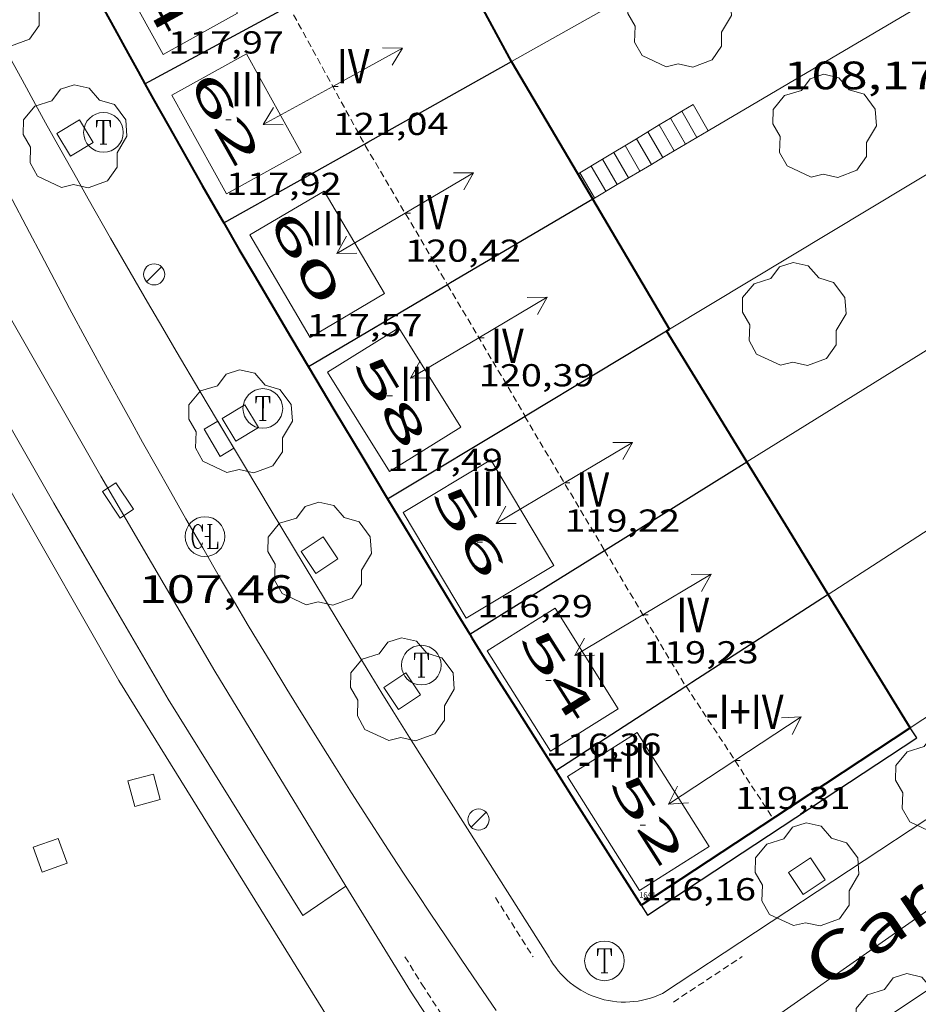
# Model space of a CAD drawing. Units: inches. Extents: x 452997 to 454003, y 4599997 to 4600502.
# Drawn here: x 453111 to 453145, y 4600251 to 4600288 of the extents above; entities that cross this region are included whole.
import ezdxf
from ezdxf.enums import TextEntityAlignment as Align

# ---------------------------------------------------------------- set-up
doc = ezdxf.new("R2010")
doc.units = ezdxf.units.IN
doc.header["$MEASUREMENT"] = 0
doc.linetypes.add('DGN Style 1', pattern=[6.294880010000001, 0.01047401, -6.284406000000001])
doc.linetypes.add('TRAZOS2', pattern=[0.375, 0.25, -0.125])
for name, color, linetype, lineweight in [('ARBRE', 7, 'Continuous', 0), ('CARENER', 7, 'Continuous', 0), ('COS SORTINT-TRIBUNA', 7, 'Continuous', 0), ('COTA ALTIMETRICA', 7, 'Continuous', 0), ('COTA EDIFICI', 7, 'Continuous', 0), ('EIX VIA URBANA PAVIMENTADA', 7, 'Continuous', 0), ('EMBORNAL', 7, 'Continuous', 0), ('ESCALES', 7, 'Continuous', 0), ('ESCOCELL', 7, 'Continuous', 0), ('FACANA EXTERIOR', 7, 'Continuous', 0), ('FANAL', 7, 'Continuous', 0), ('LIMIT DE PAVIMENT', 7, 'Continuous', 0), ('LINIA VOLUMETRICA', 7, 'Continuous', 0), ('MITGERES', 7, 'Continuous', 0), ('MUR', 7, 'Continuous', 0), ('REBAIX DE VORERA VIANANTS', 7, 'Continuous', 0), ('REGISTRE CLAVEGUERAM', 7, 'Continuous', 0), ('REGISTRE TELEFON', 7, 'Continuous', 0), ('TEXT DE CARRER', 7, 'Continuous', 0), ('TEXT DE NUMERO DE PLANTES', 7, 'Continuous', 0), ('TEXT DE NUMERO DE POLICIA', 7, 'Continuous', 0), ('VORERA', 7, 'Continuous', 0)]:
    doc.layers.add(name, color=color, linetype=linetype, lineweight=lineweight)
for name, color, linetype in [('Identificador', 7, 'Continuous'), ('PLAQUES_CARRER', 7, 'Continuous'), ('Punt', 7, 'Continuous')]:
    doc.layers.add(name, color=color, linetype=linetype)
doc.styles.get("Standard").update_dxf_attribs({"font": 'txt.shx'})
doc.styles.add('Style-Arial', font='ARIAL.TTF')

# ---------------------------------------------------------------- blocks, each defined once
blk = doc.blocks.new('SENTIT')
at = {"color": 0, "linetype": 'ByBlock', "lineweight": -2}
blk.add_line((0, 0), (3, 0), dxfattribs=at)
at = {"color": 0, "linetype": 'ByBlock', "lineweight": -2, "flags": 128}
blk.add_lwpolyline([(2.35, 0.376), (3, 0), (2.35, -0.374)], dxfattribs=at)
blk = doc.blocks.new('EMBORN')
at = {"color": 0, "linetype": 'ByBlock', "lineweight": -2, "flags": 128}
blk.add_lwpolyline([(0, 0), (1.2, 0), (1.2, 0.6), (0, 0.6)], close=True, dxfattribs=at)
blk = doc.blocks.new('RTELC')
at = {"color": 0, "linetype": 'ByBlock', "lineweight": -2, "flags": 128}
for points in [[(-0.306, 0.6), (-0.354, 0.26), (-0.354, 0.6), (0.354, 0.6), (0.354, 0.26), (0.308, 0.6)], [(-0.024, 0.6), (-0.024, -0.6)], [(0.024, 0.6), (0.024, -0.6)], [(-0.166, -0.6), (0.166, -0.6)]]:
    blk.add_lwpolyline(points, dxfattribs=at)
at = {"color": 0, "linetype": 'ByBlock', "lineweight": -2}
blk.add_circle((-0.001159542858600617, -0.0002807360887527466), 1, dxfattribs=at)
blk = doc.blocks.new('RCLAVC')
at = {"color": 0, "linetype": 'ByBlock', "lineweight": -2, "flags": 128}
for points in [[(-0.158, 0.43), (-0.122, 0.26), (-0.122, 0.6), (-0.158, 0.43), (-0.228, 0.544), (-0.332, 0.6), (-0.402, 0.6), (-0.508, 0.544), (-0.578, 0.43), (-0.612, 0.316), (-0.648, 0.146), (-0.648, -0.146), (-0.612, -0.316), (-0.578, -0.43), (-0.508, -0.544), (-0.402, -0.6), (-0.332, -0.6), (-0.228, -0.544), (-0.158, -0.43), (-0.122, -0.316)], [(-0.402, 0.6), (-0.472, 0.544), (-0.542, 0.43), (-0.578, 0.316), (-0.612, 0.146), (-0.612, -0.146), (-0.578, -0.316), (-0.542, -0.43), (-0.472, -0.544), (-0.402, -0.6)], [(0.122, 0.6), (0.368, 0.6)], [(0.226, 0.6), (0.226, -0.6)], [(0.262, 0.6), (0.262, -0.6)], [(0.122, -0.6), (0.648, -0.6), (0.648, -0.26), (0.612, -0.6)]]:
    blk.add_lwpolyline(points, dxfattribs=at)
at = {"color": 0, "linetype": 'ByBlock', "lineweight": -2}
blk.add_circle((-0.001401012718677521, -0.0007607361078262329), 1, dxfattribs=at)
blk = doc.blocks.new('COTA')
at = {"color": 0, "linetype": 'ByBlock', "lineweight": -2}
blk.add_line((0, 0), (0.2, 0), dxfattribs=at)
blk = doc.blocks.new('ARBRE')
at = {"color": 0, "linetype": 'ByBlock', "lineweight": -2, "flags": 128}
blk.add_lwpolyline([(-0.507, -1.872), (-1.415, -1.448), (-1.697, -0.9400000000000001), (-1.675, -0.342), (-1.951, 0.138), (-1.943, 0.686), (-1.511, 1.208), (-0.871, 1.406), (-0.543, 1.846), (-0.027, 2.012), (0.541, 1.882), (0.933, 1.428), (1.495, 1.262), (1.921, 0.6940000000000001), (1.969, 0.068), (1.593, -0.562), (1.593, -1.098), (1.229, -1.618), (0.505, -1.886), (-0.049, -1.762), (-0.507, -1.872)], dxfattribs=at)
blk = doc.blocks.new('ESCOSE')
at = {"color": 0, "linetype": 'ByBlock', "lineweight": -2, "flags": 128}
blk.add_lwpolyline([(-0.5, -0.5), (0.5, -0.5), (0.5, 0.5), (-0.5, 0.5)], close=True, dxfattribs=at)
blk = doc.blocks.new('FANAL')
at = {"color": 0, "linetype": 'ByBlock', "lineweight": -2}
blk.add_line((0.283, 0.283), (-0.283, -0.283), dxfattribs=at)
blk.add_circle((0.0002620689868927002, 0.0006722288131713868), 0.40000000060146, dxfattribs=at)
blk = doc.blocks.new('BLOC_PLAQUES')
at = {"layer": 'Punt', "color": 2}
blk.add_point((0, 0), dxfattribs=at)
at = {"layer": 'Identificador', "color": 2}
blk.add_attdef('IDENTIFICADOR', text='', height=0.2, dxfattribs=at).set_placement((0, 0), align=Align.CENTER)

msp = doc.modelspace()

# ---------------------------------------------------------------- linework, layer by layer
at = {"layer": 'CARENER', "color": 1, "linetype": 'TRAZOS2', "lineweight": 20}
for points, elevation in [([(453121.2762071456, 4600288.935384078), (453124.1388318763, 4600283.718468235)], 121.0361714236969), ([(453124.1388318763, 4600283.718468235), (453124.1701230215, 4600283.661442502)], 121.0440848012058), ([(453124.1670430314, 4600283.666654021), (453124.1701230215, 4600283.661442502)], 120.4361867239822), ([(453124.1701230215, 4600283.661442502), (453124.176042924, 4600283.65065393)], 121.0441713017668), ([(453124.1701230215, 4600283.661442502), (453127.27889417, 4600278.401224215)], 120.436154629727), ([(453127.27889417, 4600278.401224215), (453130.2129479849, 4600273.436637632)], 120.403760468823), ([(453130.1949746732, 4600273.425592405), (453133.2174882088, 4600268.356234351)], 119.220184838684), ([(453130.2129479849, 4600273.436637632), (453130.2129747845, 4600273.436592286)], 120.3731869055594), ([(453133.2174882088, 4600268.356234351), (453136.2876477449, 4600263.206964452)], 119.2281219520926), ([(453136.2876477449, 4600263.206964452), (453136.2879065828, 4600263.206530329)], 119.2361841837862)]:
    msp.add_lwpolyline(points, dxfattribs=dict(at, elevation=elevation))
at = {"layer": 'CARENER', "color": 1, "linetype": 'TRAZOS2', "lineweight": 20, "extrusion": (-0.004417495127905536, 0.006717935941330372, 0.999967677014354), "elevation": 29021.82152101189}
msp.add_lwpolyline([(453132.4083021315, 4600172.055371674), (453135.6884494104, 4600167.067226493)], dxfattribs=at)
at = {"layer": 'COS SORTINT-TRIBUNA', "color": 1, "linetype": 'Continuous', "lineweight": 30, "extrusion": (0.03012137439249662, 0.0198669615290753, 0.99934879128576), "elevation": 105147.9950994237, "flags": 128}
msp.add_lwpolyline([(3590695.70413641, -2909213.776811244), (3590695.254264283, -2909213.775977014), (3590695.249060266, -2909219.8739922), (3590695.245792214, -2909225.970889164), (3590695.696214936, -2909225.970889164)], dxfattribs=at)
at = {"layer": 'EIX VIA URBANA PAVIMENTADA', "color": 1, "linetype": 'Continuous', "lineweight": 20, "extrusion": (0.5607044217722398, -0.7834456764815727, 0.2679989242653586), "elevation": -3349940.781597464, "flags": 128}
msp.add_lwpolyline([(3045863.481910416, 931973.4789366414), (3045822.292891626, 931978.2785162171), (3045800.851984615, 931979.0704883661)], dxfattribs=at)
at = {"layer": 'EIX VIA URBANA PAVIMENTADA', "color": 1, "linetype": 'Continuous', "lineweight": 20}
msp.add_polyline3d([(453129.1208025768, 4600250.963565726, 106.4481650369792), (453128.4348090703, 4600251.959572475, 106.5191651470576), (453127.7958151892, 4600252.896578777, 106.580165241632), (453127.1998209498, 4600253.777584665, 106.635165326904), (453126.6448263718, 4600254.605590159, 106.6831654013232), (453126.1268314718, 4600255.383595295, 106.7271654695408), (453125.643836277, 4600256.115600095, 106.7671655315568), (453125.1928407906, 4600256.802604583, 106.8041655889216), (453124.7728450409, 4600257.448608771, 106.8371656400848), (453124.3808490388, 4600258.055612687, 106.8691656896976), (453123.6498565553, 4600259.19562, 106.9271657796208), (453123.0148631659, 4600260.196626371, 106.9791658602416), (453122.4628689795, 4600261.075631921, 107.02516593156), (453121.9828740777, 4600261.845636758, 107.0671659966768), (453121.5648785589, 4600262.521640977, 107.1041660540416), (453121.201882488, 4600263.11364465, 107.1381661067552), (453120.5688893824, 4600264.151651062, 107.1991662013296), (453120.0978945856, 4600264.933655848, 107.2481662772992), (453119.7468984954, 4600265.520659422, 107.2871663377648), (453119.2229043751, 4600266.402664765, 107.3471664307888), (453118.7019102749, 4600267.286670088, 107.4121665315648), (453118.0229180692, 4600268.452677048, 107.5021666711008), (453117.3919253992, 4600269.547683533, 107.5891668059856), (453116.8059323059, 4600270.577689576, 107.6731669362192), (453116.2609387905, 4600271.543695209, 107.7531670602512), (453115.7529448924, 4600272.451700471, 107.830167179632), (453115.2789506297, 4600273.30470539, 107.9031672928112), (453114.8379560161, 4600274.104709975, 107.9721673997888), (453114.4259610755, 4600274.855714266, 108.0371675005648), (453113.6599706016, 4600276.267722269, 108.160167691264), (453112.9939789624, 4600277.505729241, 108.2681678587072), (453112.4149862972, 4600278.590735316, 108.3631680059952), (453111.9119927331, 4600279.541740607, 108.445168133128), (453111.4729983728, 4600280.374745229, 108.5171682447568), (453110.7090082738, 4600281.835753292, 108.6411684370064)], dxfattribs=at)
at = {"layer": 'ESCALES', "color": 1, "linetype": 'Continuous', "lineweight": 0}
for points, elevation in [([(453137.1368877007, 4600284.222867444), (453136.5610740306, 4600285.219562384), (453136.1341423223, 4600284.960442443)], 108.3261723157599), ([(453135.7072105933, 4600284.701322489), (453135.2791108168, 4600284.441493606)], 108.886693040228), ([(453136.1341423223, 4600284.960442443), (453135.7072105933, 4600284.701322489)], 108.6134304988008), ([(453136.2768883497, 4600283.714863196), (453135.7072105933, 4600284.701322489)], 108.340167970336), ([(453136.7068880252, 4600283.96886532), (453136.1341423223, 4600284.960442443)], 108.340167970336), ([(453135.2791108168, 4600284.441493606), (453134.8514384982, 4600284.181924162)], 109.1607032037976), ([(453135.8460595752, 4600283.460565083), (453135.2791108168, 4600284.441493606)], 108.340167970336), ([(453134.8514384982, 4600284.181924162), (453134.4240792727, 4600283.922544746)], 109.4344397681014), ([(453135.4149670856, 4600283.205723668), (453134.8514384982, 4600284.181924162)], 108.340167970336), ([(453136.7070647646, 4600283.968559337), (453136.7068880252, 4600283.96886532)], 108.340167970336), ([(453137.1370673589, 4600284.222556468), (453137.1368877007, 4600284.222867444)], 108.3261679490097), ([(453134.4240792727, 4600283.922544746), (453133.1413755217, 4600283.144026509)], 109.7079759335374), ([(453134.984967329, 4600282.951721497), (453134.4240792727, 4600283.922544746)], 108.340167970336), ([(453136.2770621707, 4600283.714562207), (453136.2768883497, 4600283.714863196)], 108.340167970336), ([(453133.1413755217, 4600283.144026509), (453132.2863441444, 4600282.62507775)], 110.5289851560593), ([(453133.6930463646, 4600282.18857983), (453133.1413755217, 4600283.144026509)], 108.340167970336), ([(453134.9850543783, 4600282.951570826), (453134.984967329, 4600282.951721497)], 108.340167970336), ([(453135.4150569722, 4600283.205567958), (453135.4149670856, 4600283.205723668)], 108.340167970336), ([(453132.8320413966, 4600281.680585192), (453132.2863441444, 4600282.62507775)], 108.340167970336), ([(453133.6930465859, 4600282.188579447), (453133.6930463646, 4600282.18857983)], 108.340167970336)]:
    msp.add_lwpolyline(points, dxfattribs=dict(at, elevation=elevation))
at = {"layer": 'ESCALES', "color": 1, "linetype": 'Continuous', "lineweight": 0, "flags": 128}
for points, elevation in [([(453135.7072105933, 4600284.701322489), (453135.7070687758, 4600284.701568061)], 108.340167970336), ([(453136.1341423223, 4600284.960442443), (453136.134071403, 4600284.960565223)], 108.340167970336), ([(453135.2791108168, 4600284.441493606), (453135.2790661396, 4600284.441570906)], 108.340167970336), ([(453134.8514384982, 4600284.181924162), (453134.8510635109, 4600284.182573752)], 108.340167970336), ([(453134.5540517829, 4600282.697573703), (453133.9960582397, 4600283.662579432)], 108.340167970336), ([(453134.4240792727, 4600283.922544746), (453134.424060876, 4600283.922576588)], 108.340167970336), ([(453134.1240491889, 4600282.443576572), (453133.5690556125, 4600283.403582271)], 108.340167970336), ([(453133.2630439921, 4600281.934582314), (453132.7140503491, 4600282.884587954)], 108.340167970336), ([(453133.1413755217, 4600283.144026509), (453133.1410529838, 4600283.144585117)], 108.340167970336), ([(453132.2863441444, 4600282.62507775), (453132.213047266, 4600282.580591284)], 111.076257778996), ([(453132.2863441444, 4600282.62507775), (453132.2860477203, 4600282.6255908)], 108.340167970336)]:
    msp.add_lwpolyline(points, dxfattribs=dict(at, elevation=elevation))
at = {"layer": 'FACANA EXTERIOR', "color": 1, "linetype": 'Continuous', "lineweight": 40, "extrusion": (-0.8804856717749018, -0.4740727600264467, 8.396898888127401e-08), "elevation": -2579844.886926487, "flags": 128}
msp.add_lwpolyline([(-3835670.202127116, 118.813810839415), (-3835673.12780166, 118.8328108688726), (-3835676.053476204, 118.8528108998806)], dxfattribs=at)
at = {"layer": 'FACANA EXTERIOR', "color": 1, "linetype": 'Continuous', "lineweight": 40, "extrusion": (0.8599836913651115, 0.507319712023203, 0.05526988672623687), "elevation": 2723506.86673812, "flags": 128}
msp.add_lwpolyline([(3731988.527732109, -150640.2207111469), (3731988.689116993, -150640.2207111468), (3731994.564481011, -150640.2056881601)], dxfattribs=at)
at = {"layer": 'FACANA EXTERIOR', "color": 1, "linetype": 'Continuous', "lineweight": 40, "extrusion": (-0.506560708882658, -0.3012879372812574, 0.8078501266108116), "elevation": -1615453.331479147, "flags": 128}
msp.add_lwpolyline([(-3722157.99555259, 2214436.326695782), (-3722160.852095475, 2214436.338572528), (-3722163.70898663, 2214436.352145951)], dxfattribs=at)
at = {"layer": 'FACANA EXTERIOR', "color": 1, "linetype": 'Continuous', "lineweight": 40, "extrusion": (1.318601085188249e-06, 0.1737853339040416, 0.9847835588179374), "elevation": 799576.1458879174, "flags": 128}
msp.add_lwpolyline([(-453100.652266567, -4530259.916665582), (-453100.7092666554, -4530259.951190986), (-453100.7652667423, -4530259.985716396)], dxfattribs=at)
at = {"layer": 'FACANA EXTERIOR', "color": 1, "linetype": 'Continuous', "lineweight": 40, "extrusion": (-0.7508055699444537, -0.4670576492767247, 0.467063323750093), "elevation": -2488756.350726206, "flags": 128}
msp.add_lwpolyline([(-3666795.117530207, 1314739.413056421), (-3666798.022498546, 1314739.446984532), (-3666800.928315996, 1314739.482043581)], dxfattribs=at)
at = {"layer": 'FACANA EXTERIOR', "color": 1, "linetype": 'Continuous', "lineweight": 40, "extrusion": (0.7166970416272881, 0.4333834905180925, 0.5463735907499992), "elevation": 2318508.912807561, "flags": 128}
msp.add_lwpolyline([(3702041.163799057, -1512348.728644624), (3702044.048496758, -1512348.691631479), (3702047.042270633, -1512348.653424362)], dxfattribs=at)
at = {"layer": 'FACANA EXTERIOR', "color": 1, "linetype": 'Continuous', "lineweight": 40, "extrusion": (0.05672664898118646, -0.03323922440708069, 0.9978362797855072), "elevation": -127098.0286396597, "flags": 128}
msp.add_lwpolyline([(4198161.836472813, 1930567.919023268), (4198160.061559558, 1930564.648941336), (4198159.40192074, 1930563.424093014), (4198158.984578453, 1930562.641263125)], dxfattribs=at)
at = {"layer": 'FACANA EXTERIOR', "color": 1, "linetype": 'Continuous', "lineweight": 40, "extrusion": (-0.8519637139054046, -0.5236008309662139, -1.081473960679162e-13), "elevation": -2794763.728016844, "flags": 128}
msp.add_lwpolyline([(-3681989.017748184, 117.0321811441665), (-3681991.977986549, 117.0641811937793), (-3681994.938224912, 117.0951812418417)], dxfattribs=at)
at = {"layer": 'FACANA EXTERIOR', "color": 1, "linetype": 'Continuous', "lineweight": 40, "extrusion": (0.02604885449569822, 0.02604846169007661, 0.9993212370519515), "elevation": 131739.069202084, "flags": 128}
msp.add_lwpolyline([(2932483.861475253, -3570834.602666363), (2932482.632521478, -3570840.574710391), (2932481.404981918, -3570846.546754421)], dxfattribs=at)
at = {"layer": 'FACANA EXTERIOR', "color": 1, "linetype": 'Continuous', "lineweight": 40, "extrusion": (-0.8237727633227451, -0.5361648549028096, 0.1841892580327578), "elevation": -2839755.384287884, "flags": 128}
msp.add_lwpolyline([(-3608351.824595451, 532265.7322893027), (-3608350.333011698, 532265.6437747544), (-3608345.805856579, 532265.3873877866)], dxfattribs=at)
at = {"layer": 'FACANA EXTERIOR', "color": 1, "linetype": 'Continuous', "lineweight": 40, "extrusion": (-0.4080972686301403, 0.6455465233667652, 0.6455434187610478), "elevation": 2784814.610828422, "flags": 128}
msp.add_lwpolyline([(-2841185.567334226, -2353748.872144584), (-2841179.500296372, -2353748.633838095), (-2841173.432724158, -2353748.394222233)], dxfattribs=at)
at = {"layer": 'FACANA EXTERIOR', "color": 1, "linetype": 'Continuous', "lineweight": 40}
for points in [[(453112.9650835799, 4600291.299750847, 108.97516895484), (453113.2380800804, 4600290.782747974, 108.9271688804208), (453113.6640746632, 4600289.9817435, 108.8531687656912), (453114.0390699485, 4600289.283739572, 108.7891686664656), (453114.7030616681, 4600288.056732631, 108.6791684959216), (453115.2040554946, 4600287.14072741, 108.5991683718896), (453115.5800509028, 4600286.458723499, 108.5411682819664), (453115.8390477686, 4600285.992720812, 108.5031682230512)], [(453115.8390477686, 4600285.992720812, 108.5031682230512), (453116.1520439973, 4600285.431717567, 108.4581681532832), (453116.7280370903, 4600284.403711603, 108.3791680308016), (453117.1700318496, 4600283.622707038, 108.3211679408784), (453118.0070220013, 4600282.15369841, 108.2111677703344), (453118.7470134061, 4600280.869690806, 108.1141676199456), (453118.8250125027, 4600280.734690003, 108.1041676044416)], [(453118.8250125027, 4600280.734690003, 108.1041676044416), (453119.3960059143, 4600279.749684144, 108.030167489712), (453119.9679993652, 4600278.769678284, 107.9571673765328), (453120.4689936471, 4600277.913673156, 107.8941672788576), (453121.353983653, 4600276.415664119, 107.7831671067632), (453122.0189761784, 4600275.294657335, 107.7021669811808)], [(453122.0189761784, 4600275.294657335, 107.7021669811808), (453123.0239649895, 4600273.614647105, 107.5821667951328), (453124.0389537857, 4600271.930636793, 107.4661666152864), (453125.0159429934, 4600270.308626865, 107.3571664462928)], [(453128.1179089317, 4600265.185595387, 107.010165908304), (453128.1979080617, 4600265.054594576, 107.0011658943504), (453128.6039036986, 4600264.396590476, 106.955165823032), (453129.2208971587, 4600263.408584262, 106.8861657160544), (453129.8438906433, 4600262.422578006, 106.8171656090768), (453131.3688748126, 4600260.024562717, 106.6521653532608)]]:
    msp.add_polyline3d(points, dxfattribs=at)
at = {"layer": 'LIMIT DE PAVIMENT', "color": 1, "linetype": 'Continuous', "lineweight": 20}
msp.add_polyline3d([(453123.4358294015, 4600255.660616144, 106.6991654261296), (453118.4818834001, 4600263.789666336, 107.3311664059824), (453114.1719326837, 4600271.165710473, 107.8431671997872), (453110.500975636, 4600277.576748266, 108.2821678804128), (453105.1050431228, 4600287.573804708, 108.9361688943744), (453101.0790970881, 4600295.508847558, 109.4331696649232)], dxfattribs=at)
at = {"layer": 'LINIA VOLUMETRICA', "color": 1, "linetype": 'Continuous', "lineweight": 20, "extrusion": (-0.2578086188443444, -0.1540757561005602, 0.9538319440192871), "elevation": -825497.8479152906, "flags": 128}
msp.add_lwpolyline([(-3716351.461319922, 2622032.710509064), (-3716351.461149921, 2622036.75924872), (-3716356.11409223, 2622036.75924872), (-3716356.114262231, 2622032.710509064), (-3716351.461319922, 2622032.710509064)], dxfattribs=at)
at = {"layer": 'LINIA VOLUMETRICA', "color": 1, "linetype": 'Continuous', "lineweight": 20, "extrusion": (-0.2411601754731878, -0.1524447213188241, 0.9584374662479381), "elevation": -810450.1706283258, "flags": 128}
msp.add_lwpolyline([(-3646374.543297521, 2723013.919052272), (-3646374.543557817, 2723017.171743118), (-3646379.637770266, 2723017.171743118), (-3646379.637509969, 2723013.919052272), (-3646374.543297521, 2723013.919052272)], dxfattribs=at)
at = {"layer": 'LINIA VOLUMETRICA', "color": 1, "linetype": 'Continuous', "lineweight": 20}
for points in [[(453116.5250573074, 4600287.109717338, 119.2041848138816), (453119.3330734443, 4600288.66269844, 120.1481862774592), (453117.1291002637, 4600292.647721342, 120.1481862774592), (453114.3210841268, 4600291.09474024, 119.1561847394624), (453116.5250573074, 4600287.109717338, 119.2041848138816)], [(453118.9270210376, 4600281.838690941, 119.1241846898496), (453121.7440372414, 4600283.398671987, 120.0681861534272), (453119.6790623415, 4600287.128693437, 120.0681861534272), (453116.8620461376, 4600285.568712393, 119.1561847394624), (453118.9270210376, 4600281.838690941, 119.1241846898496)], [(453122.0829847453, 4600276.410658579, 118.660183970464), (453124.8960016791, 4600278.067639804, 119.5881854092352), (453122.6150275216, 4600281.939663115, 119.5881854092352), (453119.8020105879, 4600280.28268189, 118.6441839456576), (453122.0829847453, 4600276.410658579, 118.660183970464)], [(453125.083950952, 4600271.343627954, 118.5641838216256), (453127.7769678362, 4600273.018610117, 119.5721853844288), (453125.4409927057, 4600276.773633664, 119.5721853844288), (453122.7479758214, 4600275.098651499, 118.5481837968192), (453125.083950952, 4600271.343627954, 118.5641838216256)], [(453131.1678800703, 4600260.75856538, 117.2841818371136), (453133.7308962598, 4600262.36854843, 118.2281833006912), (453131.3439213841, 4600266.167572431, 118.2281833006912), (453128.7809051946, 4600264.557589383, 117.1561816386624), (453131.1678800703, 4600260.75856538, 117.2841818371136)]]:
    msp.add_polyline3d(points, dxfattribs=at)
at = {"layer": 'MITGERES', "color": 1, "linetype": 'Continuous', "lineweight": 30}
for points, elevation in [([(453115.8390477689, 4600285.992720813), (453121.2762071456, 4600288.935384078)], 113.7181763083873), ([(453118.825012503, 4600280.734690009), (453124.1388318763, 4600283.718468235)], 118.542183787517), ([(453132.7670410004, 4600281.641585626), (453127.3930085934, 4600278.46862148), (453127.27889417, 4600278.401224215)], 108.8031686881659), ([(453125.015942994, 4600270.308626866), (453130.2129479849, 4600273.436637632)], 117.8711827450898), ([(453128.117908932, 4600265.185595391), (453133.2174882088, 4600268.356234351)], 117.0401814582292), ([(453141.6759413874, 4600266.692494851), (453136.5219081005, 4600263.358528789), (453136.2876477449, 4600263.206964452)], 107.7171670023818)]:
    msp.add_lwpolyline(points, dxfattribs=dict(at, elevation=elevation))
at = {"layer": 'MITGERES', "color": 1, "linetype": 'Continuous', "lineweight": 30, "flags": 128}
for points, elevation in [([(453124.1388318763, 4600283.718468235), (453124.2620440966, 4600283.787653488), (453129.6990756902, 4600286.840616968)], 117.9948734746405), ([(453127.27889417, 4600278.401224215), (453122.0189761788, 4600275.294657336)], 108.9726938635446), ([(453130.2129479849, 4600273.436637632), (453130.2859752323, 4600273.480591797), (453135.5570074711, 4600276.652556721)], 117.2982328199392), ([(453133.2174882088, 4600268.356234351), (453133.3579417761, 4600268.443560683), (453138.5989746217, 4600271.701525967)], 116.6401972605599), ([(453136.2876477449, 4600263.206964452), (453131.3688748144, 4600260.024562718)], 107.7935312103569)]:
    msp.add_lwpolyline(points, dxfattribs=dict(at, elevation=elevation))
at = {"layer": 'MUR', "color": 1, "linetype": 'Continuous', "lineweight": 20, "extrusion": (0.1535605093306308, -0.09306417871635407, 0.9837470348692127), "elevation": -358423.5745916012, "flags": 128}
msp.add_lwpolyline([(4169039.82786577, 1964333.222437623), (4169053.760579932, 1964325.21952649), (4169053.809921759, 1964325.191680592)], dxfattribs=at)
at = {"layer": 'MUR', "color": 1, "linetype": 'Continuous', "lineweight": 20}
for points, elevation in [([(453146.5761243005, 4600289.798493497), (453146.4641236255, 4600289.732494244), (453137.1368877007, 4600284.222867444)], 108.3771680265199), ([(453136.7068880252, 4600283.96886532), (453136.2768883497, 4600283.714863196)], 108.6814962173002), ([(453137.1368877007, 4600284.222867444), (453136.7068880252, 4600283.96886532)], 108.6682167365673), ([(453136.2768883497, 4600283.714863196), (453135.4149670856, 4600283.205723668)], 108.6947756980279), ([(453134.984967329, 4600282.951721497), (453133.6930463646, 4600282.18857983)], 108.7346734962773), ([(453135.4149670856, 4600283.205723668), (453134.984967329, 4600282.951721497)], 108.721394013044)]:
    msp.add_lwpolyline(points, dxfattribs=dict(at, elevation=elevation))
at = {"layer": 'MUR', "color": 1, "linetype": 'Continuous', "lineweight": 20, "extrusion": (0.5210857333030754, -0.847804569023428, 0.09847370862821929), "elevation": -3664001.597864813, "flags": 128}
msp.add_lwpolyline([(2794893.210952227, 362687.3101704238), (2794909.127767319, 362685.8008321872), (2794909.236321718, 362685.790783331)], dxfattribs=at)
at = {"layer": 'MUR', "color": 1, "linetype": 'Continuous', "lineweight": 20, "elevation": 108.7745712927879, "flags": 128}
msp.add_lwpolyline([(453133.6930463646, 4600282.18857983), (453132.7670409998, 4600281.641585628)], dxfattribs=at)
at = {"layer": 'MUR', "color": 1, "linetype": 'Continuous', "lineweight": 20, "extrusion": (-0.4838544557609813, 0.8177449801789718, 0.311733881752269), "elevation": 3542632.190335515, "flags": 128}
msp.add_lwpolyline([(-2732579.720861089, -1162152.986652479), (-2732595.745755308, -1162154.110664259), (-2732595.889453953, -1162154.121188714)], dxfattribs=at)
at = {"layer": 'MUR', "color": 1, "linetype": 'Continuous', "lineweight": 20, "extrusion": (0.5427795043213053, -0.8377760018448915, 0.05934459049910681), "elevation": -3608030.630372605, "flags": 128}
msp.add_lwpolyline([(2881656.617249101, 214602.8487904098), (2881656.516006677, 214602.8497921769), (2881640.424537128, 214603.0431332289)], dxfattribs=at)
at = {"layer": 'MUR', "color": 1, "linetype": 'Continuous', "lineweight": 20, "extrusion": (-0.5448134283274373, 0.8332373846704085, 0.09430688788058902), "elevation": 3586240.575172044, "flags": 128}
msp.add_lwpolyline([(-2896771.896744223, -339615.2950170118), (-2896775.381408365, -339615.4215812822), (-2896777.52659726, -339615.6626560828)], dxfattribs=at)
at = {"layer": 'REBAIX DE VORERA VIANANTS', "color": 1, "linetype": 'TRAZOS2', "lineweight": 0, "extrusion": (0.03111424827099662, -0.04890226836765533, 0.9983188226729117), "elevation": -210757.8339466526}
msp.add_lwpolyline([(2851767.129773307, 3631897.516469282), (2851767.129773308, 3631894.846419287)], dxfattribs=at)
at = {"layer": 'REBAIX DE VORERA VIANANTS', "color": 1, "linetype": 'TRAZOS2', "lineweight": 0, "extrusion": (-0.3607787917542277, -0.2941584330470656, 0.8850477273501439), "elevation": -1516587.118274452}
msp.add_lwpolyline([(-3279016.173700362, 2883689.813545979), (-3279014.966713291, 2883689.633198861), (-3279013.539691015, 2883689.460008617)], dxfattribs=at)
at = {"layer": 'REBAIX DE VORERA VIANANTS', "color": 1, "linetype": 'TRAZOS2', "lineweight": 0, "extrusion": (0.03046343416396887, 0.02006722219755373, 0.9993344213886618), "elevation": 106224.272343155}
msp.add_lwpolyline([(3592380.084855916, -2907088.862332472), (3592380.084855917, -2907091.987426756)], dxfattribs=at)
at = {"layer": 'VORERA', "color": 1, "linetype": 'Continuous', "lineweight": 0, "extrusion": (-0.544549052981787, 0.8332125078647056, 0.09603773026496865), "elevation": 3586242.905048676, "flags": 128}
msp.add_lwpolyline([(-2896006.97340661, -345907.5078509199), (-2896023.819559422, -345908.1267124419), (-2896065.730950475, -345912.8284525778)], dxfattribs=at)
at = {"layer": 'VORERA', "color": 1, "linetype": 'Continuous', "lineweight": 0, "extrusion": (0.5560191037241075, -0.8308714686268444, 0.02225666003045232), "elevation": -3570258.049127528, "flags": 128}
msp.add_lwpolyline([(2935110.924852933, 79582.24010392286), (2935069.528738296, 79586.83324881089), (2935052.228715347, 79587.35337845846)], dxfattribs=at)
at = {"layer": 'VORERA', "color": 1, "linetype": 'Continuous', "lineweight": 0}
for points in [[(453097.6930918386, 4600295.508873248, 109.7191701083376), (453101.9560320417, 4600286.756827335, 109.0511690726704), (453105.8539818765, 4600279.348786272, 108.6831685021232), (453110.7839228634, 4600270.563735248, 108.0511675222704), (453114.857875088, 4600263.434693282, 107.4591666044336), (453124.745769412, 4600247.486593531, 106.1871646323248), (453129.3017250926, 4600240.714548463, 105.6591638137136), (453137.9386442535, 4600228.295463676, 104.6511622509104), (453146.6585700457, 4600216.733379587, 103.8191609609776), (453156.727490205, 4600204.153283685, 102.835159435384), (453164.6244324381, 4600194.92620946, 101.9391580462256), (453165.5231422696, 4600193.901168223, 101.8053124203197)], [(453098.773093513, 4600295.508865055, 109.7131700990352), (453103.2820330579, 4600286.619817061, 109.1471692215088), (453108.7029652609, 4600276.576760358, 108.3871680432048), (453112.3919221088, 4600270.135722383, 107.8431671997872), (453116.7208726043, 4600262.726678049, 107.3311664059824), (453121.8058185054, 4600254.557626802, 106.7391654881456), (453123.4358294015, 4600255.660616144, 106.6991654261296)], [(453110.5220501099, 4600287.387763319, 108.7891686664656), (453111.1940417356, 4600286.146756295, 108.6791684959216), (453111.7020354744, 4600285.217751, 108.5991683718896), (453112.0850307948, 4600284.522747017, 108.5411682819664), (453112.6640238015, 4600283.482741011, 108.4581681532832), (453113.2470168218, 4600282.443734976, 108.3791680308016), (453113.6950114995, 4600281.650730347, 108.3211679408784), (453114.5410015513, 4600280.166721627, 108.2111677703344), (453115.2869928819, 4600278.87171396, 108.115167621496), (453115.9419853159, 4600277.740707236, 108.0311674912624), (453116.518978714, 4600276.752701326, 107.9581673780832), (453117.0249729429, 4600275.888696148, 107.895167280408), (453117.9159628747, 4600274.379687048, 107.7841671083136), (453118.586955341, 4600273.249680204, 107.7031669827312), (453119.5989440719, 4600271.557669904, 107.5831667966832), (453120.6169328348, 4600269.868659561, 107.4671666168368), (453123.5159008332, 4600265.058630107, 107.1431661145072), (453124.244892866, 4600263.859622717, 107.0621659889248), (453124.7948869051, 4600262.961617152, 107.0021658959008), (453125.2098824497, 4600262.289612961, 106.9561658245824), (453125.8368757963, 4600261.284606646, 106.8881657191552), (453126.4688691811, 4600260.283600299, 106.8191656121776), (453128.7978450062, 4600256.621576949, 106.5671652214768), (453131.1278208331, 4600252.959553593, 106.315164830776)], [(453123.4358294015, 4600255.660616144, 106.6991654261296), (453125.8838030742, 4600251.690591414, 106.3791649300016), (453128.84877311, 4600247.135561856, 106.07516445868), (453131.9747421735, 4600242.419530825, 105.6511638013104), (453135.3327104588, 4600237.553497802, 105.2511631811504), (453137.5256903145, 4600234.450476351, 105.07516290828), (453135.8266785754, 4600233.250487383, 105.1711630571184), (453141.5126283066, 4600225.463432167, 104.5231620524592), (453145.7785920813, 4600219.817391045, 104.07516135788), (453150.0095570232, 4600214.332350438, 103.7791608989616), (453153.3205298791, 4600210.078318721, 103.2591600927536), (453157.615497409, 4600204.921278138, 102.8191594105776), (453162.0954642773, 4600199.639235956, 102.355158691192), (453165.7554373783, 4600195.34620153, 101.8431578973872), (453171.0494002809, 4600189.375152105, 101.155156830712), (453175.2813716737, 4600184.740112807, 100.6671560741168), (453179.2843464599, 4600180.599076015, 100.0191550694576), (453184.3763144211, 4600175.33602922, 99.45115418883044), (453185.7943277051, 4600176.797020724, 99.33115400278241), (453190.7972969092, 4600171.715974889, 98.65115294851043), (453196.4122644597, 4600166.291923874, 98.04315200586724)], [(453135.4048172132, 4600251.608519047, 106.0111643594544), (453135.257816477, 4600251.541520057, 106.0091643563536), (453135.1088157907, 4600251.481521095, 106.0081643548032), (453134.9558151589, 4600251.429522175, 106.0091643563536), (453134.8018145788, 4600251.384523274, 106.010164357904), (453134.6448140545, 4600251.347524408, 106.0111643594544), (453134.4858135805, 4600251.317525567, 106.0141643641056), (453134.3268131746, 4600251.296526742, 106.0181643703072), (453134.1658128188, 4600251.282527941, 106.0221643765088), (453134.0048125235, 4600251.276529154, 106.0281643858112), (453133.8438122967, 4600251.279530381, 106.0341643951136), (453133.682812123, 4600251.289531617, 106.0411644059664), (453133.5228120115, 4600251.30753286, 106.0491644183696), (453133.3638119623, 4600251.333534106, 106.0581644323232), (453133.2068119769, 4600251.36753535, 106.0671644462768), (453133.0518120477, 4600251.40853659, 106.0771644617808), (453132.8988121899, 4600251.458537828, 106.0881644788352), (453132.7478123806, 4600251.51453906, 106.10016449744), (453132.6008126384, 4600251.578540275, 106.1121645160448), (453132.4568129613, 4600251.65054148, 106.1251645362), (453132.3168133362, 4600251.728542663, 106.1391645579056), (453132.1808137703, 4600251.813543826, 106.1531645796112), (453132.0488142636, 4600251.90554497, 106.1681646028672), (453131.9218148103, 4600252.003546085, 106.1831646261232), (453131.7998154179, 4600252.108547174, 106.1991646509296), (453131.6838160726, 4600252.218548224, 106.215164675736), (453131.5728167808, 4600252.334549248, 106.2321647020928), (453131.467817536, 4600252.455550232, 106.2481647268992), (453131.3688183386, 4600252.581551178, 106.2661647548064), (453131.27681919, 4600252.712552079, 106.2831647811632), (453131.1908200885, 4600252.848552942, 106.3011648090704), (453131.1278208331, 4600252.959553593, 106.315164830776)]]:
    msp.add_polyline3d(points, dxfattribs=at)

# ---------------------------------------------------------------- block references
at = {"layer": 'ARBRE', "color": 3, "linetype": 'Continuous', "lineweight": 0, "xscale": 1.000001550400009, "yscale": 1.000001550399986, "zscale": 1.0000015504, "rotation": 359.9995652666707}
for p in [(453110.2520642139, 4600289.301768335, 108.9311688866224), (453136.0500982465, 4600288.515571372, 108.340167970336), (453141.5300750873, 4600284.343523324, 107.5081666804032), (453113.1920281406, 4600283.946737723, 108.4721681749888), (453140.3790193175, 4600277.228521027, 107.0921660354368), (453119.4479561068, 4600273.174673555, 107.6841669532736), (453122.4399227926, 4600268.1726431, 107.3311664059824), (453125.5678886802, 4600263.037611404, 106.9821658648928), (453146.1678940463, 4600259.535449671, 105.5161635920064), (453140.8648593214, 4600256.042484492, 105.7661639796064), (453144.6728219838, 4600250.343446763, 105.4221634462688)]:
    msp.add_blockref('ARBRE', p, dxfattribs=at)
at = {"layer": 'CARENER', "color": 1, "linetype": 'Continuous', "lineweight": 20, "zscale": 1.0000015504}
for p, xscale, yscale, rotation in [((453122.9420580829, 4600285.900666775, 121.0411876619664), 1.000002591607339, 1.000002591607313, 28.75428727670137), ((453122.9420580829, 4600285.900666775, 121.0411876619664), 1.000002591607339, 1.000002591607313, 208.7542872767013), ((453131.6979578751, 4600270.90457709, 119.2241848448896), 1.00000155039999, 1.000001550399986, 30.80477493588236), ((453131.6979578751, 4600270.90457709, 119.2241848448896), 1.00000155039999, 1.000001550399986, 210.8047749358823), ((453134.6679246862, 4600265.923546831, 119.2321848572928), 1.00000155039999, 1.000001550399986, 30.80477493588236), ((453134.6679246862, 4600265.923546831, 119.2321848572928), 1.00000155039999, 1.000001550399986, 210.8047749358823), ((453138.1458882786, 4600260.414511901, 119.3061849720224), 1.0000015504, 1.000001550399986, 33.32777886990364), ((453138.1458882786, 4600260.414511901, 119.3061849720224), 1.0000015504, 1.000001550399986, 213.3277788699037)]:
    msp.add_blockref('SENTIT', p, dxfattribs=dict(at, xscale=xscale, yscale=yscale, rotation=rotation))
for p, rotation in [((453125.6790259667, 4600281.108638579, 120.420186699168), 30.5829893766794), ((453125.6790259667, 4600281.108638579, 120.420186699168), 210.5829893766794), ((453128.4629945381, 4600276.397610151, 120.3911866542064), 30.5829893766794), ((453128.4629945381, 4600276.397610151, 120.3911866542064), 210.5829893766794)]:
    msp.add_blockref('SENTIT', p, dxfattribs=dict(at, rotation=rotation))
at = {"layer": 'COTA ALTIMETRICA', "color": 7, "linetype": 'Continuous', "lineweight": 0, "xscale": 1.000001550400009, "yscale": 1.000001550399986, "zscale": 1.0000015504, "rotation": 359.9995652666707}
msp.add_blockref('COTA', (453118.1099214363, 4600268.878677048, 107.460166605984), dxfattribs=at)
at = {"layer": 'COTA EDIFICI', "color": 7, "linetype": 'Continuous', "lineweight": 0, "xscale": 1.000001550400009, "yscale": 1.000001550399986, "zscale": 1.0000015504, "rotation": 359.9995652666707}
for p in [(453122.9420580829, 4600285.900666775, 121.0411876619664), (453118.903042215, 4600284.634695458, 117.9241828293696), (453125.6790259667, 4600281.108638579, 120.420186699168), (453121.959006428, 4600279.29366399, 117.5721822836288), (453128.4629945381, 4600276.397610151, 120.3911866542064), (453125.0009724705, 4600274.196633006, 117.4921821595968), (453131.6979578751, 4600270.90457709, 119.2241848448896), (453128.4029357933, 4600268.667598623, 116.2921802991168), (453134.6679246862, 4600265.923546831, 119.2321848572928), (453130.9949000835, 4600263.431570838, 116.3561803983424), (453138.1458882786, 4600260.414511901, 119.3061849720224), (453134.5688641435, 4600257.964535244, 116.1641801006656)]:
    msp.add_blockref('COTA', p, dxfattribs=at)
at = {"layer": 'EMBORNAL', "color": 7, "linetype": 'Continuous', "lineweight": 0, "yscale": 1.000001550399986, "zscale": 1.0000015504}
for p, xscale, rotation in [((453119.2049484536, 4600272.215673913, 107.630166869552), 1.000001550400013, 120.8442629049769), ((453114.2389283489, 4600270.580709058, 107.7071669889328), 1.000001550399999, 303.5407479562317)]:
    msp.add_blockref('EMBORN', p, dxfattribs=dict(at, xscale=xscale, rotation=rotation))
at = {"layer": 'ESCOCELL', "color": 1, "linetype": 'Continuous', "lineweight": 0, "zscale": 1.0000015504}
for p, xscale, yscale, rotation in [((453113.1920281406, 4600283.946737723, 108.4721681749888), 1.000004708236208, 1.00000470823619, 300.8836139725028), ((453119.4479561068, 4600273.174673555, 107.6841669532736), 1.000004708236208, 1.00000470823619, 300.8836139725028), ((453122.4399227926, 4600268.1726431, 107.3311664059824), 1.000003190674567, 1.000003190674562, 33.64893378294018), ((453125.5678886802, 4600263.037611404, 106.9821658648928), 1.000003190674567, 1.000003190674562, 33.64893378294018), ((453115.8088450892, 4600259.286679636, 107.3631664555952), 1.0000015504, 1.000001550399986, 284.8665161891473), ((453112.2568209322, 4600256.828702776, 108.2991679067696), 1.000002592821632, 1.00000259282163, 289.518408242622), ((453140.8648593214, 4600256.042484492, 105.7661639796064), 1.000003190674567, 1.000003190674562, 33.64893378294018)]:
    msp.add_blockref('ESCOSE', p, dxfattribs=dict(at, xscale=xscale, yscale=yscale, rotation=rotation))
at = {"layer": 'FANAL', "color": 7, "linetype": 'Continuous', "lineweight": 0, "xscale": 1.000001550400009, "yscale": 1.000001550399986, "zscale": 1.0000015504, "rotation": 359.9995652666707}
for p in [(453116.1869936627, 4600278.790707006, 108.1471676711088), (453128.4518562761, 4600258.177581986, 106.8511656617904)]:
    msp.add_blockref('FANAL', p, dxfattribs=at)
at = {"layer": 'PLAQUES_CARRER', "xscale": 1.000001550400009, "yscale": 1.000001550399986, "zscale": 1.0000015504, "rotation": 359.9995652666707}
msp.add_blockref('BLOC_PLAQUES', (453134.8348968849, 4600255.228916136), dxfattribs=at).add_auto_attribs({'IDENTIFICADOR': '1644'})
at = {"layer": 'REGISTRE CLAVEGUERAM', "color": 7, "linetype": 'Continuous', "lineweight": 0, "xscale": 0.7500011627999923, "yscale": 0.7500011628000038, "zscale": 0.7500011628000001, "rotation": 359.9995652666702}
msp.add_blockref('RCLAVC', (453118.1099214363, 4600268.878677048, 107.460166605984), dxfattribs=at)
at = {"layer": 'REGISTRE TELEFON', "color": 1, "linetype": 'Continuous', "lineweight": 0, "xscale": 0.7500011627999923, "yscale": 0.7500011628000038, "zscale": 0.7500011628000001, "rotation": 359.9995652666702}
for p in [(453114.2720314311, 4600284.159729861, 108.4061680726624), (453120.2979615826, 4600273.722667957, 107.5921668106368), (453126.2908972369, 4600264.017607438, 106.9711658478384), (453133.2148231354, 4600252.836537567, 106.1181645253472)]:
    msp.add_blockref('RTELC', p, dxfattribs=at)

# ---------------------------------------------------------------- texts
at = {"layer": 'COTA ALTIMETRICA', "color": 7, "linetype": 'Continuous', "lineweight": 0, "style": 'Style-Arial', "width": 1.333331428571429}
for s, p in [('108,17', (453139.9810916243, 4600286.839538947, 108.1681677036672)), ('107,46', (453115.6059064764, 4600267.418693783, 107.460166605984))]:
    msp.add_text(s, height=1.05000162792, rotation=359.99956526667, dxfattribs=at).set_placement(p, align=Align.TOP_LEFT)
at = {"layer": 'COTA EDIFICI', "color": 7, "linetype": 'Continuous', "lineweight": 0, "style": 'Style-Arial', "width": 1.25}
for s, p in [('117,97', (453116.7210642277, 4600287.981717203, 117.9721829037888)), ('121,04', (453122.9420504954, 4600284.900665225, 121.0411876619664)), ('117,92', (453118.90302704, 4600282.634692358, 117.9241828293696)), ('120,42', (453125.6790183792, 4600280.108637028, 120.420186699168)), ('117,57', (453121.9589912529, 4600277.293660889, 117.5721822836288)), ('120,39', (453128.4629869505, 4600275.397608601, 120.3911866542064)), ('117,49', (453125.0009572955, 4600272.196629906, 117.4921821595968)), ('119,22', (453131.6979502876, 4600269.90457554, 119.2241848448896)), ('116,29', (453128.4029206182, 4600266.667595522, 116.2921802991168)), ('119,23', (453134.6679170987, 4600264.923545281, 119.2321848572928)), ('116,36', (453130.9948849084, 4600261.431567738, 116.3561803983424)), ('119,31', (453138.1458806911, 4600259.414510352, 119.3061849720224)), ('116,16', (453134.5688489684, 4600255.964532143, 116.1641801006656))]:
    msp.add_text(s, height=0.8400013023360002, rotation=359.99956526667, dxfattribs=at).set_placement(p, align=Align.TOP_LEFT)
at = {"layer": 'TEXT DE CARRER', "color": 7, "linetype": 'Continuous', "lineweight": 0, "style": 'Style-Arial', "width": 1.401139323360561}
msp.add_text('Carrer de Josep Vicenç Foix', height=1.759994728691597, rotation=34.03033748889222, dxfattribs=at).set_placement((453158.7836399106, 4600264.390871407), align=Align.MIDDLE_CENTER)
at = {"layer": 'TEXT DE NUMERO DE PLANTES', "color": 7, "linetype": 'Continuous', "lineweight": 0, "style": 'Style-Arial', "width": 0.8076910650906692}
for s, p in [('IV', (453123.712789455, 4600286.666663115)), ('III', (453119.718436947, 4600285.797692075)), ('IV', (453126.7057522197, 4600281.147631848)), ('III', (453122.7574017862, 4600280.542660869)), ('IV', (453129.5397182736, 4600276.094602512)), ('III', (453126.116362326, 4600274.655626255)), ('III', (453128.8003363495, 4600270.683599733)), ('IV', (453132.768681996, 4600270.653569577)), ('IV', (453136.5476518822, 4600265.912533552)), ('III', (453132.6882904558, 4600263.840559623)), ('-I+IV', (453138.508037422, 4600262.251513002)), ('-I+III', (453133.690676316, 4600260.41754671))]:
    msp.add_text(s, height=1.300004015523101, rotation=359.99956526667, dxfattribs=at).set_placement(p, align=Align.MIDDLE_CENTER)
at = {"layer": 'TEXT DE NUMERO DE POLICIA', "color": 7, "linetype": 'DGN Style 1', "lineweight": 20, "style": 'Style-Arial', "width": 2.250002678580995}
for s, rotation, p in [('64', 298.4199236364902, (453116.1011214798, 4600289.674745294)), ('62', 299.5068708799755, (453118.8760848531, 4600284.668687877)), ('60', 300.3391652466754, (453121.8991728887, 4600279.430087811)), ('58', 301.0782625267723, (453125.1265166905, 4600274.001810222)), ('56', 301.0876541719018, (453128.0906399658, 4600269.082981332)), ('54', 302.2861402887632, (453131.4352107886, 4600263.649030548)), ('52', 302.4610513998169, (453134.8398706239, 4600258.18940398))]:
    msp.add_text(s, height=1.119997736441799, rotation=rotation, dxfattribs=at).set_placement(p, align=Align.MIDDLE_CENTER)

doc.saveas('drawing.dxf')
